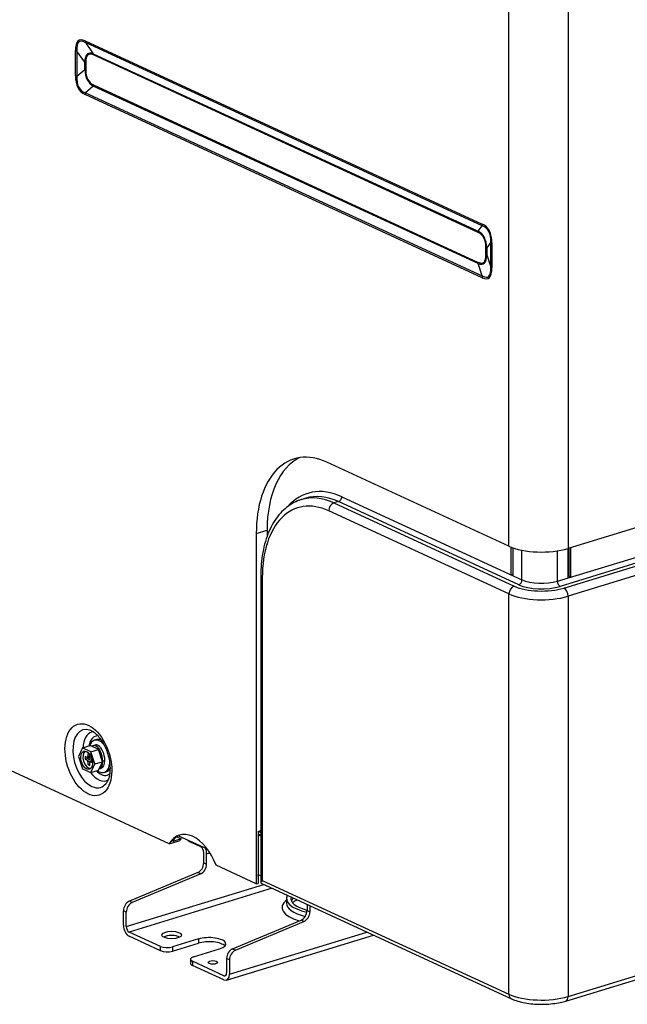
# Model space of a CAD drawing. Units: millimetres. Extents: x 0 to 8458, y 0 to 2907.
# Drawn here: x 6498 to 6649, y 1922 to 2166 of the extents above; entities that cross this region are included whole.
import ezdxf

# ---------------------------------------------------------------- set-up
doc = ezdxf.new("R2010")
doc.units = ezdxf.units.MM
doc.layers.add('LG-Product', color=3, linetype='Continuous')

msp = doc.modelspace()

# ---------------------------------------------------------------- linework, layer by layer
at = {"layer": 'LG-Product', "color": 3, "linetype": 'Continuous'}
for p, q in [((6619.58, 2035.52), (6619.58, 2426.47)), ((6634.23, 2425.91), (6634.23, 2034.96)), ((6514.45, 2160.83), (6612.93, 2115.41)), ((6512.03, 2152.18), (6512.03, 2158.4)), ((6514.35, 2155.51), (6512.38, 2158.27)), ((6512.38, 2158.27), (6512.38, 2152.06)), ((6612.97, 2114.98), (6514.5, 2160.41)), ((6514.5, 2160.41), (6516.47, 2157.64)), ((6516.47, 2157.64), (6611.93, 2113.61)), ((6611.96, 2113.3), (6516.5, 2157.34)), ((6512.38, 2152.06), (6514.35, 2153.72)), ((6514.35, 2153.72), (6514.35, 2155.51)), ((6514.59, 2155.42), (6514.59, 2153.63)), ((6516.47, 2149.63), (6514.5, 2147.97)), ((6611.93, 2105.59), (6516.47, 2149.63)), ((6516.5, 2149.95), (6611.96, 2105.91)), ((6612.93, 2102.09), (6514.45, 2147.52)), ((6514.5, 2147.97), (6612.97, 2102.54)), ((6611.93, 2113.61), (6612.97, 2114.98)), ((6613.87, 2107.83), (6613.87, 2109.62)), ((6615.09, 2110.89), (6614.05, 2109.51)), ((6614.05, 2109.51), (6614.05, 2107.73)), ((6615.09, 2104.68), (6615.09, 2110.89)), ((6615.35, 2110.74), (6615.35, 2104.52)), ((6614.05, 2107.73), (6615.09, 2104.68)), ((6612.97, 2102.54), (6611.93, 2105.59)), ((6723.11, 2062.11), (6634.23, 2034.96)), ((6619.58, 2035.52), (6574.43, 2056.35)), ((6631.6, 2026.84), (6720.48, 2053.99)), ((6721.13, 2052.72), (6632.26, 2025.57)), ((6633.18, 2025.14), (6722.05, 2052.3)), ((6723.11, 2050.27), (6634.23, 2023.11)), ((6569.18, 2047.41), (6568.04, 2047.06)), ((6577.29, 2046.59), (6576.16, 2046.24)), ((6576.16, 2046.24), (6620.87, 2025.62)), ((6622, 2025.96), (6577.29, 2046.59)), ((6578.1, 2047.8), (6622.81, 2027.18)), ((6619.58, 2023.68), (6574.87, 2044.3)), ((6556.9, 2038.69), (6559.59, 2039.51)), ((6556.9, 2038.69), (6556.9, 1951.8)), ((6559.59, 2039.51), (6559.59, 2037.91)), ((6620.09, 2028.43), (6620.09, 2035.3)), ((6620.62, 2028.19), (6620.62, 2035.11)), ((6622.81, 2027.18), (6622.81, 2034.53)), ((6631.6, 2026.84), (6631.6, 2034.37)), ((6634.3, 2027.66), (6634.3, 2034.98)), ((6634.42, 2035.01), (6634.42, 2028.1)), ((6634.94, 2027.86), (6634.94, 2035.17)), ((6558.01, 2028.1), (6558.01, 1952.08)), ((6558.39, 2027.71), (6558.39, 1952.66)), ((6620.09, 2028.43), (6620.62, 2028.59)), ((6634.42, 2028.1), (6634.3, 2028.06)), ((6634.94, 2027.86), (6634.42, 2028.1)), ((6619.58, 1924.43), (6619.58, 2023.68)), ((6634.23, 2023.11), (6634.23, 1923.86)), ((6517.27, 1987.57), (6516.73, 1987.4)), ((6513.81, 1985.5), (6512.8, 1983.4)), ((6513.81, 1985.5), (6515.7, 1986.08)), ((6515.83, 1984.57), (6513.81, 1985.5)), ((6517.72, 1985.15), (6515.7, 1986.08)), ((6515.83, 1984.57), (6517.72, 1985.15)), ((6516.92, 1986.23), (6516.4, 1986.06)), ((6518.73, 1982.1), (6517.72, 1985.15)), ((6535.32, 1961.75), (6486.76, 1984.15)), ((6512.8, 1983.4), (6513.81, 1980.35)), ((6514.92, 1983.15), (6514.44, 1983.37)), ((6514.44, 1983.37), (6514.44, 1982.73)), ((6514.44, 1982.73), (6515.52, 1983.06)), ((6514.44, 1982.73), (6514.92, 1982.51)), ((6514.92, 1982.51), (6515.77, 1982.77)), ((6515.02, 1983.14), (6515.58, 1983.31)), ((6515.58, 1983.88), (6515.14, 1984.08)), ((6515.14, 1984.08), (6515.14, 1983.37)), ((6515.14, 1983.37), (6515.58, 1983.51)), ((6516.22, 1982.41), (6515.14, 1982.08)), ((6515.52, 1983.06), (6515.6, 1983.02)), ((6515.58, 1983.17), (6515.58, 1983.88)), ((6516.2, 1982.56), (6515.8, 1982.75)), ((6516.85, 1981.53), (6515.83, 1984.57)), ((6516.22, 1982.41), (6516.22, 1982.27)), ((6513.81, 1980.35), (6515.83, 1979.42)), ((6515.14, 1982.08), (6515.14, 1981.38)), ((6515.14, 1981.38), (6515.58, 1981.51)), ((6515.14, 1981.38), (6515.58, 1981.17)), ((6515.58, 1981.17), (6515.58, 1981.88)), ((6516.25, 1982.28), (6515.7, 1982.11)), ((6516.26, 1982.24), (6515.8, 1982.1)), ((6515.8, 1982.1), (6516.28, 1981.88)), ((6515.83, 1979.42), (6516.85, 1981.53)), ((6515.83, 1979.42), (6517.72, 1980)), ((6516.28, 1981.88), (6516.28, 1982.03)), ((6516.85, 1981.53), (6518.73, 1982.1)), ((6517.72, 1980), (6518.73, 1982.1)), ((6517.84, 1980.25), (6518.29, 1980.4)), ((6518.82, 1982.23), (6519.33, 1982.4)), ((6519.16, 1979.43), (6519.7, 1979.6)), ((6538.26, 1962.97), (6536.43, 1962.41)), ((6537.17, 1963.48), (6538.26, 1962.97)), ((6537.59, 1963.75), (6544.72, 1960.46)), ((6557.33, 1964.8), (6557.97, 1965)), ((6557.33, 1964.8), (6557.33, 1951.93)), ((6535.32, 1961.75), (6538.01, 1962.58)), ((6536.21, 1962.52), (6536.43, 1962.41)), ((6540.81, 1962.26), (6540.81, 1962.05)), ((6543.18, 1960.95), (6540.81, 1962.05)), ((6543.88, 1956.98), (6543.88, 1959.6)), ((6544.58, 1959.28), (6545.37, 1959.52)), ((6544.58, 1956.66), (6544.58, 1959.28)), ((6543.88, 1956.98), (6544.58, 1956.66)), ((6556.9, 1951.8), (6546.91, 1956.4)), ((6542.42, 1954.61), (6525.41, 1947.48)), ((6543.12, 1954.29), (6526.11, 1947.16)), ((6543.12, 1954.29), (6542.42, 1954.61)), ((6558.01, 1953.76), (6557.35, 1954.07)), ((6557.43, 1953.34), (6557.43, 1953.86)), ((6524.65, 1941.22), (6558.76, 1951.64)), ((6560.81, 1950.7), (6525.35, 1939.86)), ((6556.9, 1951.8), (6557.33, 1951.93)), ((6558.1, 1951.95), (6620.17, 1923.31)), ((6558.39, 1952.66), (6619.58, 1924.43)), ((6634.23, 1923.86), (6723.11, 1951.02)), ((6633.67, 1922.75), (6722.54, 1949.91)), ((6525.41, 1947.48), (6526.11, 1947.16)), ((6564.39, 1948.15), (6564.39, 1946.99)), ((6569.48, 1946.7), (6569.48, 1945.17)), ((6570.18, 1946.37), (6570.18, 1944.85)), ((6523.95, 1941.54), (6523.95, 1945.11)), ((6524.65, 1944.79), (6523.95, 1945.11)), ((6524.65, 1941.22), (6524.65, 1944.79)), ((6569.48, 1945.17), (6570.18, 1944.85)), ((6551.01, 1935.67), (6568.01, 1942.8)), ((6551.71, 1935.35), (6568.72, 1942.48)), ((6568.72, 1942.48), (6568.01, 1942.8)), ((6533.15, 1936.26), (6525.35, 1939.86)), ((6533.15, 1935.23), (6525.35, 1938.83)), ((6549.5, 1927.93), (6585.99, 1939.08)), ((6550.25, 1929.41), (6584.36, 1939.83)), ((6533.15, 1935.23), (6533.15, 1936.26)), ((6542.55, 1938.13), (6536.09, 1936.15)), ((6536.09, 1935.12), (6542.55, 1937.1)), ((6536.09, 1936.15), (6536.09, 1935.12)), ((6542.55, 1938.13), (6542.55, 1937.1)), ((6541.35, 1933.72), (6547.81, 1935.7)), ((6551.01, 1935.67), (6551.71, 1935.35)), ((6540.58, 1933.12), (6540.58, 1932.09)), ((6541.04, 1932.62), (6541.04, 1931.59)), ((6548.85, 1929.03), (6541.04, 1932.62)), ((6548.85, 1928), (6541.04, 1931.59)), ((6550.25, 1932.98), (6549.55, 1933.3)), ((6549.55, 1933.3), (6549.55, 1929.73)), ((6550.25, 1932.98), (6550.25, 1929.41)), ((6548.85, 1929.03), (6549.42, 1929.2))]:
    msp.add_line(p, q, dxfattribs=at)
for centre, major_axis, ratio, start_param, end_param in [((6553.35, 2082.23), (-40.43, 78.74), 0.107814, 6.146341, 6.490162), ((6554.85, 2082.69), (-41.84, 77.95), 0.095157, 6.140315, 6.484136), ((6515.96, 2161.29), (0.81, 1.77), 0.718873, 2.141307, 2.385653), ((6513.54, 2158.86), (-1.94, 0), 0.375419, 0.683124, 0.92747), ((6546.13, 2094.96), (-30.9, 62.74), 0.119054, 6.152202, 6.496022), ((6547.2, 2095.29), (-31.92, 62.17), 0.107814, 6.146341, 6.490162), ((6515.42, 2157.01), (-0.58, -1.26), 0.718873, 2.141307, 2.385653), ((6513.51, 2155.09), (-1.39, 0), 0.375419, 3.824717, 4.069063), ((6513.51, 2153.3), (-1.39, 0), 0.375419, 3.824717, 4.069063), ((6546.13, 2183.34), (30.37, 33.21), 0.282544, 2.866339, 3.210159), ((6547.2, 2183.67), (31.53, 33.17), 0.251372, 2.883062, 3.226883), ((6513.54, 2152.64), (1.94, 0), 0.375419, 3.824717, 4.069063), ((6553.35, 2190.24), (39.94, 42.02), 0.251372, 2.883062, 3.226883), ((6554.85, 2190.7), (41.5, 42.03), 0.217513, 2.89924, 3.24306), ((6515.42, 2149.62), (-0.58, -1.26), 0.718873, 1.896961, 2.141307), ((6515.96, 2147.98), (0.81, 1.77), 0.718873, 1.896961, 2.141307), ((6614.44, 2115.87), (0.81, 1.77), 0.718873, 2.141307, 2.385653), ((6574.03, 2072.69), (39.94, 42.02), 0.251372, 6.024655, 6.368475), ((6575.54, 2073.15), (38.44, 41.21), 0.225929, 6.031012, 6.374832), ((6610.88, 2112.98), (-0.58, -1.26), 0.718873, 2.141307, 2.385653), ((6580.18, 2079.25), (32.59, 33.75), 0.273288, 6.019538, 6.363358), ((6581.25, 2079.58), (31.53, 33.17), 0.251372, 6.024655, 6.368475), ((6612.79, 2109.29), (-1.39, 0), 0.375419, 3.580371, 3.824717), ((6616.85, 2111.2), (1.94, 0), 0.375419, 3.580371, 3.824717), ((6580.18, 2167.64), (-33.05, 62.08), 0.119602, 3.006622, 3.350443), ((6581.25, 2167.97), (-31.92, 62.17), 0.107814, 3.004749, 3.348569), ((6612.79, 2107.5), (-1.39, 0), 0.375419, 3.580371, 3.824717), ((6610.88, 2105.58), (-0.58, -1.26), 0.718873, 1.896961, 2.141307), ((6574.03, 2180.69), (-40.43, 78.74), 0.107814, 3.004749, 3.348569), ((6575.54, 2181.15), (-38.84, 78.87), 0.094683, 3.002236, 3.346056), ((6616.85, 2104.99), (-1.94, 0), 0.375419, 0.438778, 0.683124), ((6614.44, 2102.55), (0.81, 1.77), 0.718873, 1.896961, 2.141307), ((6574.43, 2030.6), (8.12, -26.57), 0.585049, 2.660317, 4.231114), ((6577.12, 2031.43), (8.12, -26.57), 0.585049, 3.228356, 4.231114), ((6578.1, 2021.09), (-8.42, 27.56), 0.585049, 5.80191, 6.63318), ((6574.87, 2020.1), (7.63, -24.97), 0.585049, 2.660317, 4.231114), ((6576.16, 2020.5), (-8.12, 26.57), 0.585049, 0.000002, 0.024668), ((6576.16, 2020.5), (-8.12, 26.57), 0.585049, 5.80191, 6.283187), ((6577.29, 2020.84), (8.12, -26.57), 0.585049, 2.660317, 3.141595), ((6576.16, 2044.7), (-0.7, -1.51), 0.718873, 3.712103, 5.282899), ((6577.29, 2047.55), (-0.436, -0.946), 0.718873, 0.57051, 2.141307), ((6627.66, 2037.99), (10.42, 0), 0.375419, 3.824717, 5.395513), ((6559.68, 2028.1), (1.67, 0), 0.375419, 3.141126, 3.824717), ((6622, 2026.93), (-0.436, -0.946), 0.718873, 0.57051, 2.141307), ((6627.66, 2028.66), (-6.25, 0), 0.375419, 0.683124, 2.25392), ((6632.26, 2026.53), (0.304, -0.996), 0.585049, 4.231114, 5.80191), ((6620.87, 2024.07), (-0.7, -1.51), 0.718873, 3.712103, 5.282899), ((6627.66, 2027.69), (-8.75, 0), 0.375419, 0.683124, 2.25392), ((6627.66, 2027.69), (7.29, 0), 0.375419, 3.824717, 5.395513), ((6633.18, 2023.6), (0.49, -1.59), 0.585049, 1.089521, 2.660317), ((6627.66, 2026.15), (10.42, 0), 0.375419, 3.824717, 5.395513), ((6516.09, 1982.85), (2.18, -7.12), 0.585049, 2.764383, 5.80191), ((6517.89, 1983.4), (-1.84, 6.01), 0.585049, 0, 1.035819), ((6518.48, 1983.58), (1.47, -4.82), 0.585049, 2.914001, 4.024063), ((6517.95, 1983.42), (-1.22, 3.98), 0.585049, 0, 0.693288), ((6517.89, 1983.4), (-1.84, 6.01), 0.585049, 6.145129, 6.283185), ((6517.95, 1983.42), (-1.22, 3.98), 0.585049, 5.332635, 6.283185), ((6518.48, 1983.58), (-1.22, 3.98), 0.585049, 5.810058, 6.283163), ((6515.36, 1982.63), (-0.68, 2.22), 0.585049, 0.208304, 2.933243), ((6514.92, 1983.47), (0.101, -0.332), 0.585049, 5.80191, 7.372706), ((6514.92, 1982.19), (0.101, -0.332), 0.585049, 1.089521, 2.660317), ((6515.8, 1983.07), (0.101, -0.332), 0.585049, 4.231114, 5.80191), ((6515.8, 1981.78), (0.101, -0.332), 0.585049, 2.660317, 4.231114), ((6517.95, 1983.42), (-1.22, 3.98), 0.585049, 2.448162, 4.110261), ((6516.83, 1983.07), (0.95, -2.84), 0.617088, 0.039676, 1.073456), ((6517.34, 1983.24), (0.95, -2.84), 0.617088, 6.283149, 7.356641), ((6518.48, 1983.58), (-1.22, 3.98), 0.585049, 3.141668, 3.631168), ((6517.89, 1983.4), (-1.84, 6.01), 0.585049, 2.09699, 3.280193), ((6518.48, 1983.58), (1.47, -4.82), 0.585049, 5.400768, 5.80191), ((6518.48, 1983.58), (1.47, -4.82), 0.585049, 5.80191, 6.283185), ((6518.48, 1983.58), (1.47, -4.82), 0.585049, 0, 0.219791), ((6516.09, 1982.85), (2.18, -7.12), 0.585049, 5.80191, 6.283185), ((6516.09, 1982.85), (2.18, -7.12), 0.585049, 0, 0.35537), ((6541.12, 1953.29), (3.25, -10.63), 0.585049, 1.686927, 3.633707), ((6541.55, 1953.42), (3.25, -10.63), 0.585049, 3.176242, 3.506962), ((6543.81, 1954.11), (-3.25, 10.63), 0.585049, 0.430302, 0.492115), ((6557.71, 1965.98), (-0.61, 1.99), 0.585049, 2.368149, 2.660317), ((6557.06, 1965.79), (0.61, -1.99), 0.585049, 6.006801, 6.283185), ((6557.87, 1966.03), (0.44, -1.43), 0.585049, 5.463698, 5.80191), ((6557.06, 1965.79), (0.61, -1.99), 0.585049, 0, 0.329452), ((6557.71, 1965.98), (-0.61, 1.99), 0.585049, 2.660317, 2.860692), ((6557.87, 1966.03), (0.44, -1.43), 0.585049, 5.80191, 5.956535), ((6557.97, 1966.93), (0.87, 1.89), 0.718873, 3.712103, 3.736352), ((6545.12, 1963.36), (5.56, 0), 0.375419, 3.459654, 3.824717), ((6543.18, 1959.92), (-0.32, 1.06), 0.585049, 4.231114, 5.80191), ((6543.18, 1959.92), (0.65, -2.13), 0.585049, 1.089521, 1.740199), ((6542.26, 1956.49), (0.87, 1.89), 0.718873, 3.807055, 5.282899), ((6542.96, 1956.16), (-0.87, -1.89), 0.718873, 0.665462, 2.141307), ((6555.34, 1953.86), (-2.08, 0), 0.375419, 2.831163, 3.45202), ((6555.34, 1953.34), (2.08, 0), 0.375419, 5.972756, 6.283184), ((6559.68, 1953.05), (1.65, 1.05), 0.249891, 2.299888, 3.300166), ((6574.8, 1948.15), (-10.42, 0), 0.375419, 6.079104, 7.314093), ((6574.8, 1948.15), (-9.31, 0), 0.375419, 6.180764, 7.244684), ((6574.8, 1946.99), (9.31, 0), 0.375419, 2.774836, 2.975014), ((6525.56, 1945.61), (-0.87, -1.89), 0.718873, 3.807055, 5.282899), ((6526.27, 1945.28), (0.87, 1.89), 0.718873, 0.665462, 2.141307), ((6574.8, 1945.96), (11.53, 0), 0.375419, 2.698947, 4.030785), ((6574.8, 1946.99), (-10.42, 0), 0.375419, 6.268139, 7.268982), ((6567.86, 1944.68), (0.87, 1.89), 0.718873, 3.807055, 5.282899), ((6568.56, 1944.35), (-0.87, -1.89), 0.718873, 0.665462, 2.141307), ((6525.35, 1940.89), (0.65, -2.13), 0.585049, 4.231114, 5.80191), ((6525.35, 1940.89), (-0.32, 1.06), 0.585049, 1.089521, 2.660317), ((6535.91, 1938.09), (-2.43, 0), 0.375419, 3.74117, 5.68346), ((6545.18, 1936.91), (-4.17, 0), 0.375419, 2.25392, 5.395513), ((6534.77, 1936.76), (-2.08, 0), 0.375419, 0.683124, 2.25392), ((6545.18, 1935.88), (4.17, 0), 0.375419, 0.335438, 2.25392), ((6534.77, 1935.73), (2.08, 0), 0.375419, 3.824717, 5.395513), ((6542.66, 1933.12), (-2.08, 0), 0.375419, 5.395513, 6.966309), ((6551.16, 1933.8), (-0.87, -1.89), 0.718873, 3.807055, 5.282899), ((6551.87, 1933.47), (0.87, 1.89), 0.718873, 0.665462, 2.141307), ((6542.66, 1932.09), (2.08, 0), 0.375419, 3.141592, 3.824717), ((6548.85, 1930.05), (-0.32, 1.06), 0.585049, 2.660317, 4.231114), ((6548.85, 1930.05), (0.65, -2.13), 0.585049, 5.80191, 7.372706), ((6627.66, 1926.9), (-10.42, 0), 0.375419, 0.683124, 2.25392), ((6620.87, 1924.82), (-0.7, -1.51), 0.718873, 5.282899, 6.283472), ((6633.18, 1924.35), (0.49, -1.59), 0.585049, 6.282598, 7.372706)]:
    msp.add_ellipse(centre, major_axis=major_axis, ratio=ratio, start_param=start_param, end_param=end_param, dxfattribs=at)
for centre, major_axis, ratio in [((6515.25, 1982.59), (-2.68, 8.79), 0.585049), ((6514.82, 1982.46), (-0.68, 2.22), 0.585049), ((6535.91, 1939.12), (-2.43, 0), 0.375419), ((6546.15, 1932.33), (1.18, 0), 0.375419)]:
    msp.add_ellipse(centre, major_axis=major_axis, ratio=ratio, dxfattribs=at)
for points, knots in [([(6567.63, 2046.89), (6567.47, 2046.85), (6566.65, 2046.61), (6565.29, 2045.82), (6563.6, 2044.53), (6562.12, 2042.86), (6560.83, 2040.89), (6559.76, 2038.61), (6558.93, 2036.06), (6558.35, 2033.29), (6558.07, 2030.61), (6558.01, 2028.85), (6558.01, 2028.1)], [0, 0, 0, 0, 0.026571, 0.13466, 0.242932, 0.352395, 0.463521, 0.576165, 0.689827, 0.80398, 0.918225, 1, 1, 1, 1]), ([(6515.6, 1989.92), (6515.65, 1989.91), (6515.9, 1989.86), (6516.53, 1989.51), (6517.42, 1988.77), (6518.33, 1987.68), (6519.15, 1986.34), (6519.83, 1984.8), (6520.32, 1983.15), (6520.57, 1981.64), (6520.62, 1980.75), (6520.62, 1980.38)], [0, 0, 0, 0, 0.029222, 0.146871, 0.272455, 0.39772, 0.524189, 0.652062, 0.780744, 0.909442, 1, 1, 1, 1]), ([(6518.82, 1982.23), (6518.82, 1982.95), (6518.64, 1983.77), (6518.04, 1985.14), (6517.62, 1985.68), (6516.81, 1986.16), (6516.43, 1986.15), (6516.14, 1985.91)], [0, 0, 0, 0, 0.345118, 0.345118, 0.690235, 0.690235, 1, 1, 1, 1]), ([(6519.33, 1982.4), (6519.33, 1983.12), (6519.16, 1983.94), (6518.56, 1985.31), (6518.14, 1985.86), (6517.44, 1986.27), (6517.17, 1986.31), (6516.93, 1986.23)], [0, 0, 0, 0, 0.378412, 0.378412, 0.756823, 0.756823, 1, 1, 1, 1]), ([(6520.62, 1980.38), (6520.62, 1980.12), (6520.59, 1979.38), (6520.41, 1978.27), (6520.03, 1977.25), (6519.75, 1976.8), (6519.59, 1976.63)], [0, 0, 0, 0, 0.151131, 0.440727, 0.726094, 1, 1, 1, 1]), ([(6536.29, 1962.66), (6536.25, 1962.62), (6536.23, 1962.57), (6536.2, 1962.5), (6536.2, 1962.46), (6536.22, 1962.42), (6536.23, 1962.41), (6536.28, 1962.39), (6536.31, 1962.39), (6536.37, 1962.4), (6536.4, 1962.4), (6536.43, 1962.41)], [0, 0, 0, 0, 0.280014, 0.280014, 0.522417, 0.522417, 0.714102, 0.714102, 0.875241, 0.875241, 1, 1, 1, 1]), ([(6565.9, 1947.2), (6565.91, 1947.22), (6566.12, 1947.36), (6566.48, 1947.57), (6566.91, 1947.76), (6567.03, 1947.81)], [0, 0, 0, 0, 0.067163, 0.756018, 1, 1, 1, 1]), ([(6620.17, 1923.31), (6620.42, 1923.2), (6621.19, 1922.88), (6622.61, 1922.46), (6624.49, 1922.12), (6626.47, 1921.95), (6628.48, 1921.93), (6630.46, 1922.08), (6632.21, 1922.36), (6633.23, 1922.62), (6633.67, 1922.75)], [0, 0, 0, 0, 0.072694, 0.213594, 0.351302, 0.486867, 0.621518, 0.756191, 0.891522, 1, 1, 1, 1])]:
    msp.add_open_spline(points, degree=3, knots=knots, dxfattribs=at)

doc.saveas('drawing.dxf')
